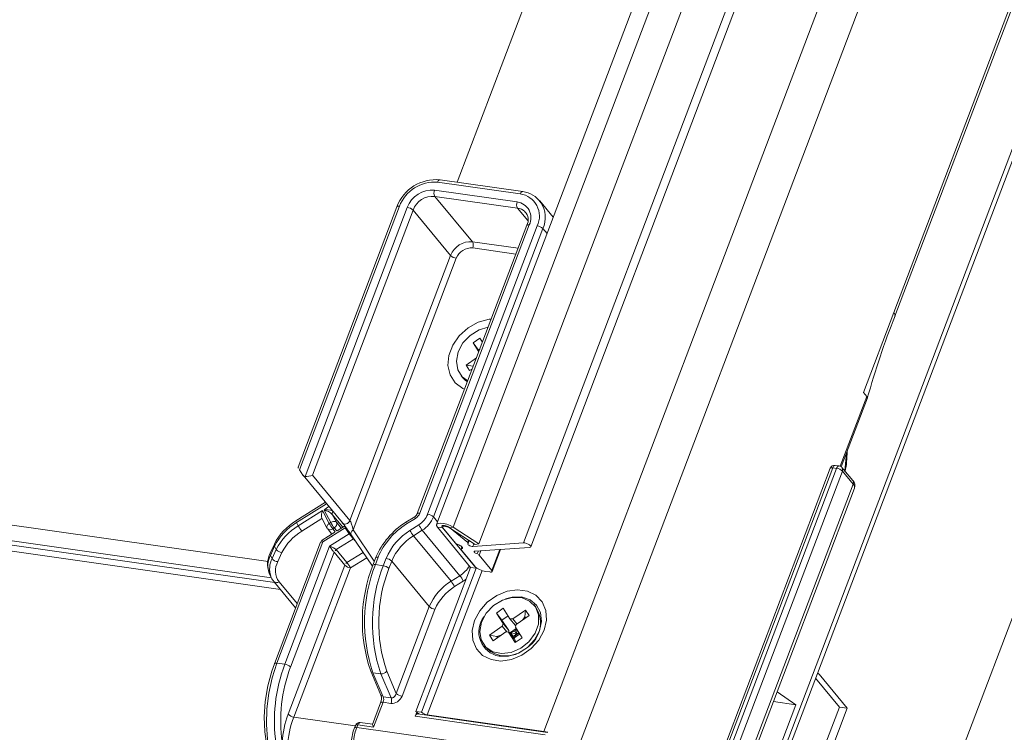
# Model space of a CAD drawing. Units: millimetres. Extents: x -23272466 to 44913, y -22484615 to 188.
# Drawn here: x -23269367 to -23269359, y -22482884 to -22482878 of the extents above; entities that cross this region are included whole.
import ezdxf

# ---------------------------------------------------------------- set-up
doc = ezdxf.new("R2010")
doc.units = ezdxf.units.MM
doc.layers.get('0').update_dxf_attribs({"lineweight": 20})
doc.layers.add('KEYLITE TEXT', color=250, linetype='Continuous', lineweight=18)

# ---------------------------------------------------------------- blocks, each defined once
blk = doc.blocks.new('izo CP FT+')
at = {"color": 152, "linetype": 'Continuous', "lineweight": 13}
for p, q in [((-23266485.327, -22487391.728), (-23266643.476, -22487808.162)), ((-23266495.601, -22487393.197), (-23266650.492, -22487801.054)), ((-23266650.324, -22487801.258), (-23266495.487, -22487393.546)), ((-23266509.373, -22487399.774), (-23266658.22, -22487791.717)), ((-23266641.011, -22487768.005), (-23266503.75, -22487406.572)), ((-23266640.953, -22487768.219), (-23266503.686, -22487406.77)), ((-23266660.812, -22487780.794), (-23266521.071, -22487412.829)), ((-23266522.226, -22487414.61), (-23266661.211, -22487780.583)), ((-23266518.156, -22487417.076), (-23266660.112, -22487790.872)), ((-23266663.642, -22487780.637), (-23266581.431, -22487564.16)), ((-23266665.044, -22487779.733), (-23266588.087, -22487577.092)), ((-23266589.226, -22487577.536), (-23266665.957, -22487779.583)), ((-23266603.654, -22487599.823), (-23266664.828, -22487760.906)), ((-23266675.143, -22487781.6), (-23266969.919, -22487739.583)), ((-23266969.104, -22487740.568), (-23266674.961, -22487782.494)), ((-23266968.89, -22487740.827), (-23266674.782, -22487782.749)), ((-23266968.579, -22487741.206), (-23266674.469, -22487783.128)), ((-23266661.389, -22487761.545), (-23266665.898, -22487760.902)), ((-23266661.256, -22487761.415), (-23266665.765, -22487760.773)), ((-23266666.064, -22487761.339), (-23266661.555, -22487761.981)), ((-23266661.54, -22487762.318), (-23266666.049, -22487761.675)), ((-23266666.049, -22487761.675), (-23266663.999, -22487764.153)), ((-23266668.117, -22487762.245), (-23266673.513, -22487776.454)), ((-23266667.981, -22487762.216), (-23266673.441, -22487776.593)), ((-23266659.589, -22487762.813), (-23266660.33, -22487761.916)), ((-23266660.33, -22487761.916), (-23266660.265, -22487762.003)), ((-23266673.126, -22487776.954), (-23266667.552, -22487762.277)), ((-23266667.239, -22487762.425), (-23266672.73, -22487776.884)), ((-23266665.19, -22487764.904), (-23266667.239, -22487762.425)), ((-23266660.982, -22487762.992), (-23266661.54, -22487762.318)), ((-23266661.032, -22487763.255), (-23266667.006, -22487778.987)), ((-23266660.896, -22487763.226), (-23266666.87, -22487778.958)), ((-23266666.441, -22487779.019), (-23266660.466, -22487763.287)), ((-23266661.033, -22487763.257), (-23266661.032, -22487763.255)), ((-23266660.154, -22487763.435), (-23266666.128, -22487779.167)), ((-23266659.929, -22487763.708), (-23266660.154, -22487763.435)), ((-23266663.999, -22487764.153), (-23266661.508, -22487764.508)), ((-23266670.681, -22487779.363), (-23266665.19, -22487764.904)), ((-23266661.628, -22487764.825), (-23266663.984, -22487764.489)), ((-23266664.877, -22487765.052), (-23266670.507, -22487779.877)), ((-23266641.011, -22487768.005), (-23266642.669, -22487772.37)), ((-23266663.959, -22487769.67), (-23266663.591, -22487769.411)), ((-23266663.652, -22487770.154), (-23266663.959, -22487769.67)), ((-23266663.666, -22487770.065), (-23266663.959, -22487769.67)), ((-23266663.591, -22487769.411), (-23266663.453, -22487769.63)), ((-23266663.601, -22487770.019), (-23266663.666, -22487770.065)), ((-23266663.635, -22487770.11), (-23266663.666, -22487770.065)), ((-23266664.341, -22487770.882), (-23266663.778, -22487770.486)), ((-23266664.15, -22487771.183), (-23266664.341, -22487770.882)), ((-23266663.952, -22487770.945), (-23266664.341, -22487770.882)), ((-23266664.003, -22487771.08), (-23266664.15, -22487771.183)), ((-23266664.614, -22487771.459), (-23266664.516, -22487771.577)), ((-23266642.669, -22487772.37), (-23266642.483, -22487772.595)), ((-23266643.93, -22487776.404), (-23266642.483, -22487772.595)), ((-23266643.88, -22487776.434), (-23266642.453, -22487772.677)), ((-23266673.244, -22487776.883), (-23266673.441, -22487776.593)), ((-23266644.479, -22487776.514), (-23266650.945, -22487793.538)), ((-23266644.343, -22487776.484), (-23266650.808, -22487793.508)), ((-23266650.594, -22487793.539), (-23266644.129, -22487776.515)), ((-23266643.816, -22487776.664), (-23266650.281, -22487793.688)), ((-23266644.129, -22487776.515), (-23266644.343, -22487776.484)), ((-23266643.996, -22487776.385), (-23266644.21, -22487776.355)), ((-23266643.253, -22487777.182), (-23266643.838, -22487776.474)), ((-23266643.231, -22487777.372), (-23266643.816, -22487776.664)), ((-23266673.235, -22487776.895), (-23266671.088, -22487779.491)), ((-23266672.73, -22487776.884), (-23266670.681, -22487779.363)), ((-23266649.696, -22487794.396), (-23266643.231, -22487777.372)), ((-23266649.62, -22487794.628), (-23266643.155, -22487777.604)), ((-23266672.016, -22487778.369), (-23266673.625, -22487779.384)), ((-23266671.953, -22487778.446), (-23266673.59, -22487779.478)), ((-23266673.497, -22487779.652), (-23266672.184, -22487778.824)), ((-23266672.184, -22487778.824), (-23266671.811, -22487779.528)), ((-23266671.727, -22487779.475), (-23266672.09, -22487778.789)), ((-23266672.205, -22487779.252), (-23266673.306, -22487779.946)), ((-23266672.215, -22487779.234), (-23266671.934, -22487779.763)), ((-23266671.648, -22487779.026), (-23266671.419, -22487779.46)), ((-23266671.071, -22487779.724), (-23266671.648, -22487779.026)), ((-23266667.149, -22487779.155), (-23266667.629, -22487779.457)), ((-23266667.113, -22487779.248), (-23266667.593, -22487779.551)), ((-23266665.903, -22487779.44), (-23266666.128, -22487779.167)), ((-23266673.59, -22487779.478), (-23266673.497, -22487779.652)), ((-23266670.945, -22487779.761), (-23266672.153, -22487780.523)), ((-23266671.906, -22487779.805), (-23266671.664, -22487780.098)), ((-23266671.811, -22487779.528), (-23266671.727, -22487779.475)), ((-23266671.536, -22487779.769), (-23266671.62, -22487779.822)), ((-23266671.62, -22487779.822), (-23266671.485, -22487779.985)), ((-23266671.401, -22487779.932), (-23266671.536, -22487779.769)), ((-23266671.419, -22487779.46), (-23266671.156, -22487779.778)), ((-23266670.981, -22487779.667), (-23266671.377, -22487779.917)), ((-23266670.722, -22487780.09), (-23266670.945, -22487779.761)), ((-23266670.507, -22487779.877), (-23266669.35, -22487781.582)), ((-23266667.406, -22487779.903), (-23266666.927, -22487779.6)), ((-23266666.736, -22487779.894), (-23266667.216, -22487780.197)), ((-23266664.686, -22487782.372), (-23266666.736, -22487779.894)), ((-23266665.912, -22487779.722), (-23266665.611, -22487779.765)), ((-23266665.912, -22487779.722), (-23266664.096, -22487781.917)), ((-23266664.941, -22487780.576), (-23266665.65, -22487779.718)), ((-23266663.796, -22487781.96), (-23266665.611, -22487779.765)), ((-23266665.533, -22487779.63), (-23266665.525, -22487779.632)), ((-23266665.249, -22487779.769), (-23266665.044, -22487779.733)), ((-23266665.249, -22487779.769), (-23266663.848, -22487780.674)), ((-23266665.245, -22487779.749), (-23266664.253, -22487780.556)), ((-23266665.044, -22487779.733), (-23266663.642, -22487780.637)), ((-23266672.153, -22487780.523), (-23266674.668, -22487787.144)), ((-23266671.508, -22487780), (-23266672.189, -22487780.429)), ((-23266671.793, -22487780.765), (-23266670.722, -22487780.09)), ((-23266670.495, -22487780.36), (-23266671.427, -22487780.949)), ((-23266670.617, -22487780.136), (-23266669.45, -22487781.854)), ((-23266670.473, -22487780.348), (-23266670.495, -22487780.36)), ((-23266670.324, -22487780.566), (-23266670.495, -22487780.36)), ((-23266665.166, -22487782.675), (-23266667.216, -22487780.197)), ((-23266664.209, -22487780.441), (-23266664.253, -22487780.556)), ((-23266664.227, -22487780.601), (-23266664.175, -22487780.463)), ((-23266674.802, -22487780.649), (-23266675.027, -22487781.15)), ((-23266674.792, -22487780.762), (-23266675.017, -22487781.263)), ((-23266674.925, -22487781.437), (-23266674.699, -22487780.936)), ((-23266672.29, -22487780.552), (-23266674.804, -22487787.173)), ((-23266674.792, -22487780.762), (-23266674.699, -22487780.936)), ((-23266674.239, -22487787.205), (-23266671.793, -22487780.765)), ((-23266671.427, -22487780.949), (-23266670.842, -22487781.657)), ((-23266664.572, -22487780.795), (-23266664.622, -22487780.926)), ((-23266663.893, -22487781.842), (-23266664.603, -22487780.984)), ((-23266664.55, -22487780.819), (-23266664.58, -22487780.897)), ((-23266663.974, -22487780.774), (-23266661.211, -22487780.583)), ((-23266663.919, -22487780.628), (-23266663.974, -22487780.774)), ((-23266660.881, -22487780.826), (-23266663.852, -22487781.031)), ((-23266663.642, -22487780.637), (-23266663.848, -22487780.674)), ((-23266663.675, -22487781.019), (-23266663.737, -22487781.182)), ((-23266663.54, -22487781.009), (-23266663.63, -22487781.245)), ((-23266662.502, -22487780.938), (-23266662.937, -22487782.083)), ((-23266662.918, -22487782.141), (-23266662.46, -22487780.935)), ((-23266675.017, -22487781.263), (-23266674.925, -22487781.437)), ((-23266674.388, -22487781.102), (-23266674.614, -22487781.603)), ((-23266671.549, -22487781.094), (-23266673.926, -22487787.354)), ((-23266670.963, -22487781.802), (-23266671.549, -22487781.094)), ((-23266670.842, -22487781.657), (-23266669.961, -22487781.101)), ((-23266669.764, -22487781.391), (-23266670.651, -22487781.951)), ((-23266669.275, -22487781.384), (-23266669.431, -22487781.796)), ((-23266669.14, -22487781.357), (-23266669.295, -22487781.767)), ((-23266668.866, -22487781.828), (-23266668.713, -22487781.425)), ((-23266668.402, -22487781.578), (-23266668.553, -22487781.975)), ((-23266666.352, -22487784.056), (-23266668.402, -22487781.578)), ((-23266663.63, -22487781.245), (-23266662.937, -22487782.083)), ((-23266674.052, -22487789.934), (-23266670.963, -22487781.802)), ((-23266670.651, -22487781.951), (-23266673.739, -22487790.083)), ((-23266669.295, -22487781.767), (-23266668.866, -22487781.828)), ((-23266664.096, -22487781.917), (-23266667.08, -22487789.775)), ((-23266663.796, -22487781.96), (-23266666.78, -22487789.817)), ((-23266663.476, -22487782.089), (-23266666.467, -22487789.966)), ((-23266664.119, -22487781.89), (-23266664.144, -22487782.043)), ((-23266664.096, -22487781.917), (-23266663.796, -22487781.96)), ((-23266663.787, -22487781.937), (-23266663.796, -22487781.96)), ((-23266663.054, -22487782.17), (-23266663.269, -22487782.139)), ((-23266675.048, -22487782.33), (-23266674.956, -22487782.504)), ((-23266674.833, -22487782.687), (-23266674.851, -22487782.661)), ((-23266665.166, -22487782.675), (-23266664.686, -22487782.372)), ((-23266664.495, -22487782.666), (-23266664.975, -22487782.969)), ((-23266674.833, -22487782.687), (-23266673.646, -22487784.123)), ((-23266674.547, -22487782.704), (-23266673.56, -22487783.898)), ((-23266668.153, -22487788.798), (-23266666.352, -22487784.056)), ((-23266666.041, -22487784.208), (-23266667.84, -22487788.946)), ((-23266662.681, -22487784.409), (-23266662.313, -22487784.151)), ((-23266662.313, -22487784.151), (-23266661.952, -22487784.719)), ((-23266661.797, -22487784.731), (-23266661.103, -22487784.244)), ((-23266661.14, -22487784.614), (-23266661.103, -22487784.244)), ((-23266661.103, -22487784.244), (-23266660.912, -22487784.545)), ((-23266660.541, -22487784.085), (-23266660.639, -22487783.967)), ((-23266662.32, -22487784.978), (-23266662.681, -22487784.409)), ((-23266662.388, -22487784.804), (-23266662.681, -22487784.409)), ((-23266662.049, -22487784.566), (-23266662.388, -22487784.804)), ((-23266662.008, -22487785.354), (-23266662.388, -22487784.804)), ((-23266661.952, -22487784.719), (-23266661.797, -22487784.731)), ((-23266661.952, -22487784.719), (-23266661.641, -22487785.096)), ((-23266661.569, -22487785.007), (-23266661.797, -22487784.731)), ((-23266660.912, -22487784.545), (-23266661.606, -22487785.033)), ((-23266661.14, -22487784.614), (-23266661.266, -22487784.794)), ((-23266661.1, -22487784.677), (-23266661.14, -22487784.614)), ((-23266663.063, -22487785.621), (-23266662.369, -22487785.133)), ((-23266662.32, -22487784.978), (-23266662.369, -22487785.133)), ((-23266662.369, -22487785.133), (-23266662.116, -22487785.439)), ((-23266662.32, -22487784.978), (-23266662.008, -22487785.354)), ((-23266662.019, -22487785.449), (-23266662.008, -22487785.354)), ((-23266661.614, -22487785.252), (-23266661.927, -22487785.472)), ((-23266661.601, -22487785.273), (-23266661.692, -22487785.404)), ((-23266661.655, -22487785.188), (-23266661.606, -22487785.033)), ((-23266661.655, -22487785.188), (-23266661.294, -22487785.757)), ((-23266661.641, -22487785.096), (-23266661.627, -22487785.1)), ((-23266661.571, -22487785.32), (-23266661.597, -22487785.555)), ((-23266662.872, -22487785.922), (-23266663.063, -22487785.621)), ((-23266662.666, -22487785.686), (-23266663.063, -22487785.621)), ((-23266662.178, -22487785.434), (-23266662.872, -22487785.922)), ((-23266662.444, -22487785.622), (-23266662.666, -22487785.686)), ((-23266662.666, -22487785.686), (-23266662.626, -22487785.749)), ((-23266662.022, -22487785.446), (-23266662.178, -22487785.434)), ((-23266661.661, -22487786.015), (-23266662.022, -22487785.446)), ((-23266661.711, -22487785.823), (-23266662.022, -22487785.446)), ((-23266662.019, -22487785.45), (-23266662.019, -22487785.449)), ((-23266661.927, -22487785.472), (-23266662.019, -22487785.449)), ((-23266661.692, -22487785.404), (-23266661.927, -22487785.472)), ((-23266661.927, -22487785.472), (-23266661.736, -22487785.773)), ((-23266661.781, -22487785.684), (-23266661.927, -22487785.472)), ((-23266661.597, -22487785.555), (-23266661.927, -22487785.472)), ((-23266661.597, -22487785.555), (-23266661.781, -22487785.684)), ((-23266661.736, -22487785.773), (-23266661.781, -22487785.684)), ((-23266661.736, -22487785.773), (-23266661.743, -22487785.784)), ((-23266661.736, -22487785.773), (-23266661.423, -22487785.554)), ((-23266661.597, -22487785.555), (-23266661.736, -22487785.773)), ((-23266661.627, -22487785.991), (-23266661.711, -22487785.823)), ((-23266661.692, -22487785.404), (-23266661.597, -22487785.555)), ((-23266661.294, -22487785.757), (-23266661.661, -22487786.015)), ((-23266661.597, -22487785.555), (-23266661.476, -22487785.47)), ((-23266661.597, -22487785.555), (-23266661.439, -22487785.528)), ((-23266661.597, -22487785.555), (-23266661.544, -22487785.638)), ((-23266663.336, -22487786.198), (-23266663.238, -22487786.316)), ((-23266674.668, -22487787.144), (-23266674.239, -22487787.205)), ((-23266669.548, -22487787.583), (-23266668.988, -22487788.895)), ((-23266669.424, -22487787.665), (-23266668.994, -22487787.726)), ((-23266669.424, -22487787.665), (-23266668.863, -22487788.977)), ((-23266668.434, -22487789.039), (-23266668.994, -22487787.726)), ((-23266668.674, -22487787.576), (-23266668.153, -22487788.798)), ((-23266645.277, -22487787.97), (-23266643.978, -22487789.541)), ((-23266645.184, -22487787.724), (-23266645.091, -22487787.737)), ((-23266645.091, -22487787.737), (-23266645.168, -22487787.683)), ((-23266643.549, -22487789.602), (-23266645.091, -22487787.737)), ((-23266668.863, -22487788.977), (-23266668.434, -22487789.039)), ((-23266647.369, -22487788.703), (-23266646.359, -22487789.419)), ((-23266669.007, -22487789.305), (-23266669.454, -22487790.482)), ((-23266668.871, -22487789.276), (-23266669.388, -22487790.638)), ((-23266668.871, -22487789.276), (-23266668.441, -22487789.337)), ((-23266646.359, -22487789.419), (-23266650.688, -22487800.818)), ((-23266643.978, -22487789.541), (-23266648.951, -22487802.636)), ((-23266648.356, -22487802.261), (-23266643.549, -22487789.602)), ((-23266647.576, -22487789.245), (-23266646.359, -22487789.419)), ((-23266643.978, -22487789.541), (-23266643.549, -22487789.602)), ((-23266673.739, -22487790.083), (-23266670.389, -22487790.56)), ((-23266667.124, -22487790.04), (-23266667.04, -22487789.818)), ((-23266660.038, -22487791.05), (-23266667.124, -22487790.04)), ((-23266667.08, -22487789.775), (-23266666.78, -22487789.817)), ((-23266659.906, -22487790.92), (-23266666.991, -22487789.91)), ((-23266666.935, -22487789.918), (-23266666.93, -22487789.903)), ((-23266666.467, -22487789.966), (-23266660.112, -22487790.872)), ((-23266666.467, -22487789.966), (-23266666.449, -22487789.988)), ((-23266670.383, -22487790.544), (-23266670.433, -22487790.675)), ((-23266670.247, -22487790.515), (-23266670.297, -22487790.646)), ((-23266670.297, -22487790.646), (-23266660.42, -22487792.054)), ((-23266669.388, -22487790.638), (-23266670.247, -22487790.515)), ((-23266669.453, -22487790.48), (-23266670.114, -22487790.386)), ((-23266660.112, -22487790.872), (-23266659.884, -22487790.913)), ((-23266660.094, -22487790.894), (-23266660.112, -22487790.872))]:
    blk.add_line(p, q, dxfattribs=at)
at = {"color": 152, "linetype": 'Continuous', "lineweight": 13, "flags": 128}
for points in [[(-23266665.898, -22487760.902), (-23266665.88, -22487760.862), (-23266665.859, -22487760.828), (-23266665.835, -22487760.801), (-23266665.811, -22487760.782), (-23266665.786, -22487760.773), (-23266665.765, -22487760.773)], [(-23266661.389, -22487761.545), (-23266661.371, -22487761.504), (-23266661.35, -22487761.47), (-23266661.326, -22487761.443), (-23266661.302, -22487761.425), (-23266661.277, -22487761.416), (-23266661.256, -22487761.415)], [(-23266667.981, -22487762.216), (-23266668.021, -22487762.212), (-23266668.056, -22487762.213), (-23266668.084, -22487762.219), (-23266668.104, -22487762.229), (-23266668.116, -22487762.243), (-23266668.117, -22487762.245)], [(-23266661.101, -22487762.553), (-23266661.119, -22487762.533), (-23266661.145, -22487762.505)], [(-23266661.032, -22487763.255), (-23266661.031, -22487763.253), (-23266661.019, -22487763.239), (-23266660.998, -22487763.228), (-23266660.97, -22487763.223), (-23266660.936, -22487763.222), (-23266660.896, -22487763.226)], [(-23266640.957, -22487768.194), (-23266640.942, -22487768.136), (-23266641.011, -22487768.005)], [(-23266664.427, -22487772.196), (-23266664.526, -22487772.151), (-23266664.938, -22487771.847), (-23266665.214, -22487771.422), (-23266665.333, -22487770.909), (-23266665.284, -22487770.351), (-23266665.072, -22487769.792), (-23266664.713, -22487769.277), (-23266664.237, -22487768.849), (-23266663.683, -22487768.542), (-23266663.094, -22487768.381), (-23266662.973, -22487768.368)], [(-23266663.145, -22487768.819), (-23266663.635, -22487768.962), (-23266664.124, -22487769.259), (-23266664.52, -22487769.674), (-23266664.78, -22487770.162), (-23266664.876, -22487770.669), (-23266664.798, -22487771.141), (-23266664.553, -22487771.527), (-23266664.256, -22487771.744)], [(-23266664.516, -22487771.577), (-23266664.371, -22487771.722), (-23266664.275, -22487771.794)], [(-23266642.483, -22487772.595), (-23266642.452, -22487772.659), (-23266642.462, -22487772.679)], [(-23266643.687, -22487776.657), (-23266643.609, -22487775.884), (-23266643.6, -22487775.696)], [(-23266644.479, -22487776.514), (-23266644.478, -22487776.511), (-23266644.467, -22487776.497), (-23266644.446, -22487776.487), (-23266644.418, -22487776.482), (-23266644.383, -22487776.481), (-23266644.343, -22487776.484)], [(-23266644.343, -22487776.484), (-23266644.325, -22487776.444), (-23266644.304, -22487776.41), (-23266644.281, -22487776.383), (-23266644.256, -22487776.365), (-23266644.231, -22487776.355), (-23266644.21, -22487776.355)], [(-23266644.129, -22487776.515), (-23266644.111, -22487776.475), (-23266644.089, -22487776.44), (-23266644.066, -22487776.414), (-23266644.041, -22487776.395), (-23266644.016, -22487776.386), (-23266643.996, -22487776.385)], [(-23266671.088, -22487779.491), (-23266671.058, -22487779.519), (-23266671.005, -22487779.544), (-23266670.945, -22487779.552), (-23266670.88, -22487779.543), (-23266670.816, -22487779.516), (-23266670.759, -22487779.475), (-23266670.712, -22487779.422), (-23266670.681, -22487779.363)], [(-23266667.006, -22487778.986), (-23266667.005, -22487778.985), (-23266666.993, -22487778.97), (-23266666.973, -22487778.96), (-23266666.945, -22487778.955), (-23266666.91, -22487778.954), (-23266666.87, -22487778.958)], [(-23266671.811, -22487779.528), (-23266671.85, -22487779.556), (-23266671.884, -22487779.588), (-23266671.911, -22487779.621), (-23266671.931, -22487779.656), (-23266671.942, -22487779.691), (-23266671.945, -22487779.723), (-23266671.939, -22487779.753), (-23266671.934, -22487779.763)], [(-23266670.617, -22487780.136), (-23266670.626, -22487780.117), (-23266670.633, -22487780.087), (-23266670.632, -22487780.053), (-23266670.621, -22487780.016), (-23266670.603, -22487779.979), (-23266670.577, -22487779.943), (-23266670.545, -22487779.908), (-23266670.507, -22487779.877)], [(-23266665.044, -22487779.733), (-23266665.208, -22487779.642), (-23266665.393, -22487779.569), (-23266665.579, -22487779.521), (-23266665.745, -22487779.503), (-23266665.872, -22487779.518), (-23266665.946, -22487779.563), (-23266665.96, -22487779.633), (-23266665.912, -22487779.722)], [(-23266665.65, -22487779.718), (-23266665.665, -22487779.695), (-23266665.671, -22487779.675), (-23266665.668, -22487779.657), (-23266665.656, -22487779.643), (-23266665.636, -22487779.633), (-23266665.608, -22487779.628), (-23266665.573, -22487779.627), (-23266665.533, -22487779.63)], [(-23266665.249, -22487779.769), (-23266665.318, -22487779.732), (-23266665.395, -22487779.701), (-23266665.473, -22487779.681), (-23266665.541, -22487779.674), (-23266665.594, -22487779.68), (-23266665.625, -22487779.699), (-23266665.631, -22487779.728), (-23266665.611, -22487779.765)], [(-23266672.29, -22487780.552), (-23266672.289, -22487780.55), (-23266672.277, -22487780.536), (-23266672.256, -22487780.525), (-23266672.228, -22487780.52), (-23266672.193, -22487780.519), (-23266672.153, -22487780.523)], [(-23266670.675, -22487780.05), (-23266670.685, -22487780.059), (-23266670.722, -22487780.09)], [(-23266664.58, -22487780.897), (-23266664.551, -22487780.885), (-23266664.537, -22487780.865), (-23266664.539, -22487780.84), (-23266664.557, -22487780.811), (-23266664.59, -22487780.779), (-23266664.635, -22487780.747), (-23266664.689, -22487780.718), (-23266664.749, -22487780.693)], [(-23266664.603, -22487780.984), (-23266664.614, -22487780.969), (-23266664.621, -22487780.955), (-23266664.624, -22487780.942), (-23266664.623, -22487780.929), (-23266664.618, -22487780.919), (-23266664.609, -22487780.91), (-23266664.596, -22487780.903), (-23266664.58, -22487780.897)], [(-23266664.238, -22487780.612), (-23266664.254, -22487780.629), (-23266664.25, -22487780.653), (-23266664.226, -22487780.682), (-23266664.186, -22487780.711), (-23266664.134, -22487780.738), (-23266664.077, -22487780.759), (-23266664.021, -22487780.771), (-23266663.974, -22487780.774)], [(-23266664.253, -22487780.556), (-23266664.243, -22487780.565), (-23266664.236, -22487780.573), (-23266664.23, -22487780.581), (-23266664.227, -22487780.589), (-23266664.226, -22487780.596), (-23266664.228, -22487780.602), (-23266664.232, -22487780.607), (-23266664.238, -22487780.612)], [(-23266663.852, -22487781.031), (-23266663.881, -22487781.037), (-23266663.898, -22487781.05), (-23266663.901, -22487781.068), (-23266663.889, -22487781.091), (-23266663.864, -22487781.116), (-23266663.829, -22487781.141), (-23266663.785, -22487781.164), (-23266663.737, -22487781.182)], [(-23266661.211, -22487780.583), (-23266661.134, -22487780.588), (-23266661.044, -22487780.611), (-23266660.954, -22487780.648), (-23266660.877, -22487780.693), (-23266660.827, -22487780.741), (-23266660.81, -22487780.782), (-23266660.829, -22487780.812), (-23266660.881, -22487780.826)], [(-23266669.271, -22487781.384), (-23266669.27, -22487781.375), (-23266669.238, -22487781.358), (-23266669.184, -22487781.353), (-23266669.151, -22487781.356), (-23266669.14, -22487781.357)], [(-23266662.937, -22487782.083), (-23266662.922, -22487782.105), (-23266662.916, -22487782.125), (-23266662.919, -22487782.143), (-23266662.931, -22487782.157), (-23266662.951, -22487782.167), (-23266662.979, -22487782.173), (-23266663.014, -22487782.174), (-23266663.054, -22487782.17)], [(-23266675.095, -22487782.226), (-23266675.093, -22487782.23), (-23266675.048, -22487782.33)], [(-23266660.091, -22487785.353), (-23266660.374, -22487785.885), (-23266660.788, -22487786.352), (-23266661.299, -22487786.716), (-23266661.865, -22487786.948), (-23266662.442, -22487787.029), (-23266662.982, -22487786.952), (-23266663.441, -22487786.724), (-23266663.782, -22487786.362), (-23266663.978, -22487785.897), (-23266664.013, -22487785.366), (-23266663.883, -22487784.813), (-23266663.6, -22487784.281), (-23266663.187, -22487783.814), (-23266662.676, -22487783.449), (-23266662.109, -22487783.217), (-23266661.533, -22487783.137), (-23266660.993, -22487783.214), (-23266660.534, -22487783.442), (-23266660.193, -22487783.803), (-23266659.997, -22487784.268), (-23266659.962, -22487784.799), (-23266660.091, -22487785.353)], [(-23266660.558, -22487784.079), (-23266660.877, -22487783.753), (-23266661.316, -22487783.571), (-23266661.828, -22487783.553), (-23266662.357, -22487783.701), (-23266662.846, -22487783.998), (-23266663.242, -22487784.413), (-23266663.502, -22487784.901), (-23266663.598, -22487785.408), (-23266663.52, -22487785.88), (-23266663.275, -22487786.266), (-23266662.891, -22487786.523), (-23266662.409, -22487786.625), (-23266661.881, -22487786.559), (-23266661.365, -22487786.333), (-23266660.916, -22487785.972), (-23266660.583, -22487785.514), (-23266660.403, -22487785.01), (-23266660.394, -22487784.514), (-23266660.558, -22487784.079)], [(-23266662.544, -22487786.77), (-23266662.022, -22487786.761), (-23266661.491, -22487786.595), (-23266661.003, -22487786.287), (-23266660.606, -22487785.868), (-23266660.338, -22487785.379), (-23266660.226, -22487784.868), (-23266660.281, -22487784.385), (-23266660.497, -22487783.976), (-23266660.854, -22487783.683), (-23266661.315, -22487783.534), (-23266661.837, -22487783.543), (-23266662.203, -22487783.641)], [(-23266674.804, -22487787.173), (-23266674.945, -22487787.577), (-23266675.159, -22487788.388), (-23266675.297, -22487789.23), (-23266675.355, -22487790.076), (-23266675.33, -22487790.897), (-23266675.222, -22487791.667), (-23266675.033, -22487792.362), (-23266674.765, -22487792.958), (-23266674.643, -22487793.153)], [(-23266674.668, -22487787.144), (-23266674.923, -22487787.937), (-23266675.106, -22487788.778), (-23266675.21, -22487789.639), (-23266675.232, -22487790.49), (-23266675.171, -22487791.3), (-23266675.03, -22487792.043), (-23266674.812, -22487792.691), (-23266674.526, -22487793.222)], [(-23266674.804, -22487787.173), (-23266674.803, -22487787.171), (-23266674.791, -22487787.157), (-23266674.771, -22487787.147), (-23266674.743, -22487787.141), (-23266674.708, -22487787.14), (-23266674.668, -22487787.144)], [(-23266669.007, -22487789.305), (-23266669.006, -22487789.303), (-23266668.994, -22487789.289), (-23266668.974, -22487789.279), (-23266668.945, -22487789.273), (-23266668.911, -22487789.272), (-23266668.871, -22487789.276)], [(-23266667.124, -22487790.04), (-23266667.106, -22487790), (-23266667.085, -22487789.965), (-23266667.061, -22487789.939), (-23266667.037, -22487789.92), (-23266667.012, -22487789.911), (-23266666.991, -22487789.91)], [(-23266670.297, -22487790.646), (-23266670.337, -22487790.642), (-23266670.371, -22487790.643), (-23266670.399, -22487790.649), (-23266670.42, -22487790.659), (-23266670.432, -22487790.673), (-23266670.433, -22487790.675)], [(-23266670.247, -22487790.515), (-23266670.287, -22487790.511), (-23266670.322, -22487790.512), (-23266670.35, -22487790.518), (-23266670.37, -22487790.528), (-23266670.382, -22487790.542), (-23266670.383, -22487790.544)], [(-23266670.247, -22487790.515), (-23266670.229, -22487790.475), (-23266670.208, -22487790.441), (-23266670.184, -22487790.414), (-23266670.16, -22487790.395), (-23266670.135, -22487790.386), (-23266670.114, -22487790.386)]]:
    blk.add_lwpolyline(points, dxfattribs=at)
at = {"color": 152, "linetype": 'Continuous', "lineweight": 13}
for centre, radius, start, end in [((-23266665.985, -22487763.037), 2.275, 84.4599, 159.6274), ((-23266666.066, -22487762.944), 2.049, 85.2929, 159.174), ((-23266666.184, -22487762.797), 1.464, 85.2936, 159.1733), ((-23266666.145, -22487762.842), 1.171, 85.292, 159.1742), ((-23266665.717, -22487761.492), 0.379, 156.1362, 208.8764), ((-23266661.56, -22487762.751), 1.218, 333.8788, 81.9433), ((-23266661.383, -22487762.716), 1.307, 32.0945, 84.4294), ((-23266661.208, -22487762.135), 0.379, 156.1362, 208.8764), ((-23266661.677, -22487762.843), 0.87, 333.8796, 81.9424), ((-23266661.566, -22487762.824), 1.539, 336.5906, 32.2636), ((-23266667.622, -22487762.828), 0.556, 46.4141, 82.6909), ((-23266661.626, -22487763.008), 0.696, 46.3172, 82.9009), ((-23266661.568, -22487762.956), 0.614, 330.832, 46.0042), ((-23266660.537, -22487763.838), 0.555, 46.4134, 82.6916), ((-23266664.095, -22487765.32), 1.171, 85.292, 159.1742), ((-23266664.331, -22487764.336), 0.379, 336.1329, 28.8834), ((-23266664.807, -22487764.501), 0.556, 226.414, 262.6922), ((-23266664.057, -22487765.365), 0.878, 85.2939, 159.1739), ((-23266596.967, -22487785.508), 47.262, 158.5165, 164.2554), ((-23266648.994, -22487775.638), 5.432, 348.8909, 0.4139), ((-23266644.246, -22487776.602), 0.25, 81.8878, 159.2048), ((-23266644.199, -22487777.066), 0.556, 46.4137, 82.6913), ((-23266644.031, -22487776.633), 0.25, 39.5944, 81.8878), ((-23266643.99, -22487776.588), 0.19, 336.4128, 36.8341), ((-23266673.106, -22487776.786), 0.169, 215.0929, 263.3041), ((-23266643.517, -22487777.458), 0.382, 337.7321, 46.2458), ((-23266643.405, -22487777.296), 0.19, 336.4128, 36.8341), ((-23266643.394, -22487777.554), 0.244, 348.0553, 48.1326), ((-23266671.051, -22487779.967), 1.571, 119.511, 131.3957), ((-23266671.936, -22487779.683), 0.908, 70.9301, 99.7996), ((-23266672.309, -22487779.724), 0.961, 46.5646, 76.8454), ((-23266671.531, -22487778.983), 0.125, 121.3729, 200.4081), ((-23266672.069, -22487782.012), 3.054, 120.6349, 153.4871), ((-23266673.435, -22487779.365), 0.191, 185.7483, 216.111), ((-23266671.563, -22487779.668), 0.253, 55.2161, 130.2336), ((-23266665.402, -22487783.025), 4.205, 121.9617, 157.2299), ((-23266667.438, -22487779.438), 0.191, 185.7764, 216.0937), ((-23266667.336, -22487778.851), 0.357, 301.6895, 337.6578), ((-23266666.958, -22487779.136), 0.191, 185.7714, 216.0875), ((-23266667.432, -22487778.735), 0.604, 301.8432, 338.3776), ((-23266667.564, -22487778.573), 1.209, 301.8408, 338.38), ((-23266667.533, -22487778.611), 1.511, 301.8439, 338.3788), ((-23266666.511, -22487779.57), 0.555, 46.4134, 82.6916), ((-23266671.996, -22487782.174), 3.132, 120.5784, 153.1903), ((-23266671.904, -22487782.349), 3.132, 120.5791, 153.1902), ((-23266671.872, -22487782.373), 2.819, 120.5789, 153.191), ((-23266671.696, -22487778.692), 2.041, 208.0612, 217.9103), ((-23266671.713, -22487779.646), 0.25, 207.911, 219.5944), ((-23266671.754, -22487779.652), 0.216, 225.0588, 308.279), ((-23266670.009, -22487778.567), 2.041, 208.061, 217.9105), ((-23266669.927, -22487778.516), 2.039, 208.0547, 217.9169), ((-23266671.651, -22487779.548), 0.249, 297.6744, 20.7352), ((-23266670.791, -22487779.648), 0.191, 185.7576, 216.0805), ((-23266665.507, -22487782.902), 3.947, 121.9015, 156.966), ((-23266665.64, -22487782.739), 3.341, 121.906, 156.8436), ((-23266665.607, -22487778.943), 2.039, 208.0602, 217.9187), ((-23266665.128, -22487778.642), 2.038, 208.055, 217.9198), ((-23266665.616, -22487780.243), 0.618, 53.1058, 81.4904), ((-23266672.056, -22487780.641), 0.25, 122.2334, 159.2048), ((-23266671.999, -22487780.41), 0.191, 185.7498, 216.0966), ((-23266665.61, -22487782.776), 3.038, 121.9093, 156.7689), ((-23266674.685, -22487780.695), 0.126, 158.3334, 211.8865), ((-23266674.4, -22487780.748), 0.354, 212.0942, 271.8389), ((-23266671.268, -22487781.205), 0.302, 121.8392, 158.3843), ((-23266664.605, -22487780.243), 0.472, 224.7306, 252.3046), ((-23266673.879, -22487781.745), 1.293, 152.5916, 200.7144), ((-23266673.895, -22487781.838), 1.261, 152.8641, 197.9085), ((-23266673.801, -22487782.013), 1.263, 152.8755, 197.7418), ((-23266674.91, -22487781.196), 0.126, 158.3972, 211.8815), ((-23266674.625, -22487781.249), 0.354, 212.1108, 271.8313), ((-23266673.72, -22487782.101), 1.023, 150.8474, 216.0638), ((-23266668.795, -22487781.987), 0.568, 46.1809, 81.6662), ((-23266663.804, -22487781.42), 0.247, 45.1599, 74.2014), ((-23266670.682, -22487781.913), 0.302, 121.8392, 158.3843), ((-23266670.58, -22487781.4), 0.556, 226.4143, 262.6906), ((-23266672.454, -22487782.912), 2.043, 28.0643, 37.9073), ((-23266661.596, -22487784.848), 8.409, 158.4652, 198.9734), ((-23266661.283, -22487784.892), 8.6, 158.6927, 198.8065), ((-23266660.853, -22487784.953), 8.6, 158.6927, 198.8065), ((-23266669.341, -22487781.886), 0.127, 68.8106, 134.9162), ((-23266660.941, -22487784.942), 8.17, 158.704, 198.8073), ((-23266668.921, -22487782.352), 0.527, 45.6932, 84.0185), ((-23266665.502, -22487781.068), 1.538, 302.0193, 330.2158), ((-23266663.127, -22487781.037), 1.111, 226.4134, 262.6917), ((-23266674.145, -22487782.074), 0.918, 200.6293, 219.6853), ((-23266663.56, -22487785.254), 3.038, 121.9093, 156.7689), ((-23266666.777, -22487783.93), 2.042, 28.0641, 37.9106), ((-23266666.297, -22487783.627), 2.041, 28.0612, 37.9103), ((-23266665.503, -22487781.069), 1.888, 302.2446, 308.0435), ((-23266674.681, -22487782.535), 0.216, 225.058, 308.2802), ((-23266663.529, -22487785.291), 2.735, 121.9111, 156.6827), ((-23266665.958, -22487783.645), 0.569, 226.1844, 261.5985), ((-23266661.89, -22487784.952), 1.603, 297.6197, 32.728), ((-23266662.289, -22487785.434), 1.36, 142.205, 259.1614), ((-23266662.162, -22487785.201), 1.55, 226.0161, 310.9138), ((-23266665.979, -22487790.308), 8.823, 159.4081, 188.1114), ((-23266666.111, -22487790.29), 8.349, 159.408, 188.1115), ((-23266674.309, -22487787.756), 0.556, 46.4143, 82.6906), ((-23266669.414, -22487787.515), 0.15, 206.9096, 266.3781), ((-23266668.956, -22487787.39), 0.338, 263.505, 326.6244), ((-23266669.578, -22487789.073), 0.617, 337.8905, 16.7311), ((-23266668.853, -22487788.827), 0.15, 206.8956, 266.3537), ((-23266669.271, -22487789.116), 0.431, 338.2589, 18.7804), ((-23266668.841, -22487789.177), 0.431, 338.2589, 18.7804), ((-23266667.77, -22487788.395), 0.556, 226.4141, 262.6909), ((-23266669.068, -22487791.79), 5.318, 159.5808, 176.5323), ((-23266670.107, -22487791.633), 3.949, 156.8902, 205.7779), ((-23266673.669, -22487789.532), 0.556, 226.4143, 262.6906), ((-23266666.505, -22487789.258), 0.773, 221.96, 239.522), ((-23266666.397, -22487789.415), 0.555, 226.4122, 262.6927), ((-23266668.474, -22487791.481), 2.118, 157.6486, 178.4826), ((-23266668.218, -22487791.566), 2.273, 156.1344, 208.88), ((-23266670.149, -22487790.633), 0.25, 81.8878, 159.2048)]:
    blk.add_arc(centre, radius, start, end, dxfattribs=at)
for centre, major_axis, ratio, start_param, end_param in [((-23266673.235, -22487776.426), (0.28, 0.046), 0.335626, 2.948722, 3.259719), ((-23266673.344, -22487776.711), (-0.175, 0.244), 0.041443, 0.338543, 1.036675), ((-23266672.945, -22487776.854), (0.28, 0.046), 0.335626, 3.957851, 5.528647), ((-23266672.086, -22487778.942), (0.088, 0.329), 0.379723, 1.306495, 2.877292), ((-23266670.605, -22487779.759), (-0.103, 0.414), 0.164008, 4.382492, 5.953288), ((-23266670.806, -22487779.907), (-0.349, 0.488), 0.041443, 4.178268, 5.749064), ((-23266671.043, -22487779.643), (0.235, 0.096), 0.585574, 4.894731, 5.104246), ((-23266670.625, -22487780.208), (-0.163, 0.193), 0.006843, 3.793622, 5.364419), ((-23266671.695, -22487780.883), (-0.175, 0.242), 0.038058, 1.034094, 2.604891), ((-23266671.695, -22487780.883), (0.283, -0.111), 0.271416, 0.456075, 2.026871), ((-23266668.27, -22487788.885), (0.372, 0.352), 0.77998, 3.697404, 5.2682), ((-23266668.367, -22487788.767), (0.104, 0.262), 0.761367, 3.32328, 4.894077), ((-23266669.29, -22487790.756), (-0.162, 0.275), 0.085613, 0.06838, 1.077509)]:
    blk.add_ellipse(centre, major_axis=major_axis, ratio=ratio, start_param=start_param, end_param=end_param, dxfattribs=at)

msp = doc.modelspace()

# ---------------------------------------------------------------- block references
at = {"layer": 'KEYLITE TEXT', "ltscale": 10, "xscale": 0.15, "yscale": 0.15, "zscale": 0.15}
msp.add_blockref('izo CP FT+', (-19779364.1021, -19109715.1156), dxfattribs=at)

doc.saveas('drawing.dxf')
